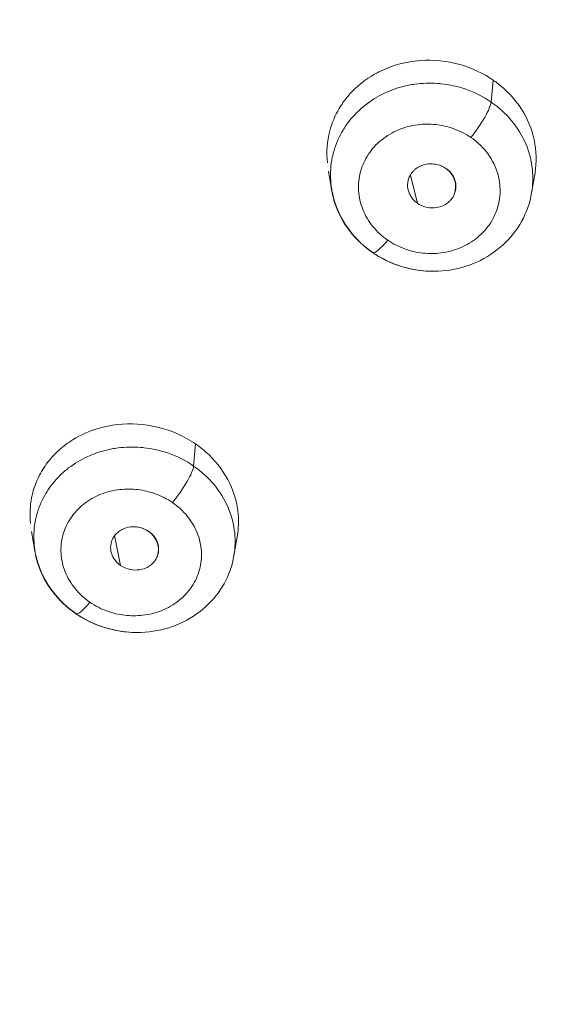
# Model space of a CAD drawing. Units: inches. Extents: x 0 to 2673, y 0 to 1890.
# Drawn here: x 842 to 851, y 1598 to 1614 of the extents above; entities that cross this region are included whole.
import ezdxf

# ---------------------------------------------------------------- set-up
doc = ezdxf.new("R2010")
doc.units = ezdxf.units.IN
doc.header["$MEASUREMENT"] = 0

msp = doc.modelspace()

# ---------------------------------------------------------------- linework, layer by layer
at = {"linetype": 'Continuous', "lineweight": 0, "extrusion": (0, 1, 0)}
for p, q in [((849.659, 1612.61), (849.628, 1612.252)), ((847.021, 1610.824), (846.971, 1611.123)), ((848.427, 1610.596), (848.31, 1611.059)), ((850.289, 1610.769), (850.344, 1611.093)), ((847.008, 1610.93), (847.008, 1610.93)), ((850.303, 1610.875), (850.303, 1610.875)), ((847.026, 1610.824), (847.019, 1610.862)), ((844.803, 1606.664), (844.772, 1606.303)), ((842.178, 1604.917), (842.125, 1605.234)), ((843.579, 1604.68), (843.482, 1605.166)), ((845.43, 1604.841), (845.486, 1605.172)), ((842.165, 1605.021), (842.165, 1605.022)), ((842.183, 1604.917), (842.176, 1604.954)), ((845.443, 1604.945), (845.444, 1604.945))]:
    msp.add_line(p, q, dxfattribs=at)
at = {"linetype": 'Continuous', "lineweight": 0}
for centre, major_axis, ratio, start_param, end_param in [((862.181, 1630.765), (-48.325, 0), 0.948931, -1.474187, 1.532145), ((862.181, 1630.765), (-48.325, 0), 0.948931, -1.474187, 1.532145), ((862.181, 1630.914), (-47.688, 0), 0.948931, -0.052527, 1.521974), ((862.181, 1630.914), (-47.688, 0), 0.948931, -0.052527, 1.521974), ((849.334, 1611.876), (0.284, 0.412), 0.185437, -1.958398, -0.315109), ((844.478, 1605.928), (0.284, 0.412), 0.185437, -2.008741, -0.315109)]:
    msp.add_ellipse(centre, major_axis=major_axis, ratio=ratio, start_param=start_param, end_param=end_param, dxfattribs=at)
at = {"linetype": 'Continuous', "lineweight": 0, "extrusion": (0, 0, -1)}
for centre, major_axis, ratio, start_param, end_param in [((862.181, 1630.656), (-47.047, 0), 0.948931, -1.467452, 1.570796), ((847.98, 1610.204), (-0.284, -0.412), 0.185436, -1.169196, 0.000017), ((847.976, 1610.204), (-0.284, -0.412), 0.185436, -0.096295, 0.000017), ((843.134, 1604.305), (-0.284, -0.412), 0.185436, -1.118882, 0.000017), ((843.13, 1604.305), (-0.284, -0.412), 0.185436, -0.096294, 0.000017)]:
    msp.add_ellipse(centre, major_axis=major_axis, ratio=ratio, start_param=start_param, end_param=end_param, dxfattribs=at)
at = {"linetype": 'Continuous', "lineweight": 0}
for points, knots in [([(845.475, 1467.957), (845.614, 1471.229), (845.759, 1474.506), (846.31, 1486.619), (846.734, 1495.465), (847.605, 1515.512), (848.041, 1526.727), (848.458, 1543.877), (848.506, 1549.823), (848.668, 1560.181), (849.169, 1564.669), (848.601, 1570.815), (848.239, 1572.648), (847.236, 1575.89), (846.642, 1577.331), (845.225, 1580.017), (844.407, 1581.278), (842.564, 1583.62), (841.534, 1584.711), (839.301, 1586.684), (838.113, 1587.561), (835.688, 1588.999), (834.485, 1589.659), (832.312, 1591.005), (831.309, 1591.673), (828.625, 1593.603), (826.991, 1594.931), (823.877, 1597.787), (822.395, 1599.325), (819.65, 1602.551), (818.381, 1604.246), (816.075, 1607.762), (815.034, 1609.592), (813.202, 1613.343), (812.407, 1615.272), (811.075, 1619.194), (810.538, 1621.195), (809.724, 1625.23), (809.449, 1627.272), (809.164, 1631.367), (809.155, 1633.427), (809.401, 1637.53), (809.659, 1639.58), (810.436, 1643.629), (810.956, 1645.635), (812.25, 1649.569), (813.026, 1651.503), (814.818, 1655.269), (815.841, 1657.107), (818.105, 1660.631), (819.347, 1662.327), (822.046, 1665.574), (823.513, 1667.127), (826.619, 1670.04), (828.267, 1671.404), (831.711, 1673.922), (833.514, 1675.081), (837.308, 1677.211), (839.309, 1678.18), (841.362, 1679.021)], [0.012067, 0.012067, 0.012067, 0.012067, 10.000189, 10.000189, 36.920801, 36.920801, 71.097834, 71.097834, 89.233339, 89.233339, 103.132537, 103.132537, 109.11779, 109.11779, 114.094732, 114.094732, 118.889547, 118.889547, 123.650672, 123.650672, 128.38869, 128.38869, 132.494781, 132.494781, 136.152047, 136.152047, 142.561261, 142.561261, 149.094039, 149.094039, 155.604614, 155.604614, 162.112301, 162.112301, 168.601681, 168.601681, 175.082557, 175.082557, 181.557419, 181.557419, 188.04077, 188.04077, 194.531123, 194.531123, 201.017607, 201.017607, 207.505682, 207.505682, 214.016062, 214.016062, 220.48709, 220.48709, 227.026681, 227.026681, 233.538166, 233.538166, 240.022023, 240.022023, 246.712948, 246.712948, 246.712948, 246.712948]), ([(847.955, 1573.524), (847.874, 1573.823), (847.787, 1574.122), (847.24, 1575.89), (846.646, 1577.331), (845.229, 1580.017), (844.411, 1581.278), (842.568, 1583.62), (841.538, 1584.711), (839.305, 1586.684), (838.117, 1587.561), (835.692, 1588.999), (834.489, 1589.659), (832.316, 1591.005), (831.313, 1591.673), (828.629, 1593.603), (826.996, 1594.931), (823.881, 1597.787), (822.399, 1599.325), (819.654, 1602.551), (818.385, 1604.246), (816.079, 1607.762), (815.038, 1609.592), (813.206, 1613.343), (812.411, 1615.272), (811.079, 1619.194), (810.542, 1621.195), (809.729, 1625.23), (809.453, 1627.272), (809.168, 1631.367), (809.159, 1633.427), (809.406, 1637.53), (809.663, 1639.58), (810.44, 1643.629), (810.96, 1645.635), (812.254, 1649.569), (813.03, 1651.503), (814.822, 1655.269), (815.845, 1657.107), (818.109, 1660.631), (819.351, 1662.327), (822.05, 1665.574), (823.517, 1667.127), (826.623, 1670.04), (828.271, 1671.404), (831.715, 1673.922), (833.518, 1675.081), (837.312, 1677.211), (839.313, 1678.18), (841.366, 1679.021)], [108.115388, 108.115388, 108.115388, 108.115388, 109.11779, 109.11779, 114.094732, 114.094732, 118.889547, 118.889547, 123.650672, 123.650672, 128.38869, 128.38869, 132.494781, 132.494781, 136.152047, 136.152047, 142.561261, 142.561261, 149.094039, 149.094039, 155.604614, 155.604614, 162.112301, 162.112301, 168.601681, 168.601681, 175.082557, 175.082557, 181.557419, 181.557419, 188.04077, 188.04077, 194.531123, 194.531123, 201.017607, 201.017607, 207.505682, 207.505682, 214.016062, 214.016062, 220.48709, 220.48709, 227.026681, 227.026681, 233.538166, 233.538166, 240.022023, 240.022023, 246.712948, 246.712948, 246.712948, 246.712948]), ([(860.314, 1584.706), (859.939, 1584.72), (858.675, 1584.78), (856.621, 1584.954), (854.242, 1585.274), (852.126, 1585.656), (850.24, 1586.074), (848.556, 1586.512), (847.056, 1586.954), (845.724, 1587.39), (844.532, 1587.815), (843.419, 1588.242), (842.33, 1588.689), (841.238, 1589.168), (840.155, 1589.675), (839.091, 1590.204), (838.034, 1590.762), (836.945, 1591.37), (835.779, 1592.062), (834.518, 1592.862), (833.172, 1593.776), (831.755, 1594.813), (830.586, 1595.738), (829.567, 1596.593), (828.444, 1597.578), (826.745, 1599.186), (824.665, 1601.411), (822.017, 1604.688), (819.379, 1608.719), (817.072, 1613.4), (815.487, 1617.756), (814.466, 1621.748), (813.873, 1625.365), (813.623, 1628.333), (813.573, 1630.44), (813.597, 1632.512), (813.741, 1634.95), (814.153, 1638.079), (814.787, 1641.159), (815.633, 1644.168), (816.715, 1647.191), (818.126, 1650.376), (819.577, 1653.042), (820.584, 1654.646), (820.906, 1655.137)], [0.0183583, 0.0183583, 0.0183583, 0.0183583, 0.0294412, 0.0556551, 0.0790892, 0.1001066, 0.1189768, 0.1359837, 0.1513395, 0.1650809, 0.1772844, 0.1886784, 0.2002313, 0.2120575, 0.2238846, 0.2355786, 0.2471778, 0.2592483, 0.2724901, 0.2873317, 0.3035004, 0.3207342, 0.3394497, 0.3477772, 0.3602742, 0.3838766, 0.4174161, 0.4510092, 0.5096948, 0.5615281, 0.6077889, 0.6494133, 0.6860674, 0.7187923, 0.7397437, 0.7500508, 0.7817698, 0.8138948, 0.8459174, 0.8772075, 0.9086314, 0.943109, 0.9823662, 1, 1, 1, 1]), ([(859.174, 1585.887), (854.581, 1586.164), (850.03, 1587.08), (841.396, 1590.116), (837.314, 1592.235), (829.96, 1597.499), (826.69, 1600.644), (821.238, 1607.694), (819.057, 1611.6), (815.968, 1619.843), (815.061, 1624.18), (814.83, 1628.55)], [4.775801, 4.775801, 4.775801, 4.775801, 5.067248, 5.067248, 5.358694, 5.358694, 5.650141, 5.650141, 5.941587, 5.941587, 6.233033, 6.233033, 6.233033, 6.233033]), ([(859.178, 1585.887), (854.585, 1586.164), (850.034, 1587.08), (841.4, 1590.116), (837.318, 1592.235), (829.964, 1597.499), (826.694, 1600.644), (821.242, 1607.694), (819.061, 1611.6), (815.972, 1619.843), (815.066, 1624.18), (814.834, 1628.55)], [4.775801, 4.775801, 4.775801, 4.775801, 5.067248, 5.067248, 5.358694, 5.358694, 5.650141, 5.650141, 5.941587, 5.941587, 6.233033, 6.233033, 6.233033, 6.233033]), ([(846.955, 1611.256), (846.935, 1611.432), (846.948, 1611.609), (847.028, 1611.908), (847.08, 1612.032), (847.187, 1612.212), (847.23, 1612.273), (847.316, 1612.379), (847.358, 1612.423), (847.451, 1612.513), (847.503, 1612.556), (847.643, 1612.66), (847.735, 1612.716), (848.029, 1612.856), (848.245, 1612.913), (848.687, 1612.946), (848.909, 1612.923), (849.315, 1612.808), (849.497, 1612.722), (849.659, 1612.61)], [-0.9367991, -0.9367991, -0.9367991, -0.9367991, -0.878436, -0.878436, -0.8342513, -0.8342513, -0.8098228, -0.8098228, -0.7901492, -0.7901492, -0.7684653, -0.7684653, -0.7347265, -0.7347265, -0.6671773, -0.6671773, -0.6007425, -0.6007425, -0.540458, -0.540458, -0.540458, -0.540458]), ([(849.628, 1612.252), (849.502, 1612.338), (849.362, 1612.409), (849.214, 1612.461), (849.084, 1612.506), (848.947, 1612.537), (848.809, 1612.551), (848.79, 1612.553), (848.771, 1612.554), (848.752, 1612.556), (848.629, 1612.564), (848.505, 1612.56), (848.383, 1612.543), (848.349, 1612.539), (848.316, 1612.533), (848.282, 1612.526), (848.163, 1612.503), (848.047, 1612.467), (847.937, 1612.419), (847.905, 1612.405), (847.873, 1612.39), (847.842, 1612.375), (847.733, 1612.319), (847.63, 1612.251), (847.537, 1612.174), (847.513, 1612.153), (847.489, 1612.132), (847.466, 1612.11), (847.376, 1612.026), (847.298, 1611.931), (847.233, 1611.83), (847.218, 1611.806), (847.203, 1611.782), (847.189, 1611.757), (847.129, 1611.65), (847.082, 1611.535), (847.052, 1611.417), (847.045, 1611.393), (847.04, 1611.37), (847.035, 1611.346), (847.009, 1611.222), (847.001, 1611.096), (847.009, 1610.971), (847.01, 1610.953), (847.011, 1610.934), (847.013, 1610.915), (847.016, 1610.885), (847.02, 1610.855), (847.025, 1610.825)], [0, 0, 0, 0, 0.0909091, 0.0909091, 0.0909091, 0.1709468, 0.1709468, 0.1709468, 0.1818182, 0.1818182, 0.1818182, 0.2528887, 0.2528887, 0.2528887, 0.2727273, 0.2727273, 0.2727273, 0.3431699, 0.3431699, 0.3431699, 0.3636364, 0.3636364, 0.3636364, 0.4354966, 0.4354966, 0.4354966, 0.4545455, 0.4545455, 0.4545455, 0.5281497, 0.5281497, 0.5281497, 0.5454545, 0.5454545, 0.5454545, 0.6211153, 0.6211153, 0.6211153, 0.6363636, 0.6363636, 0.6363636, 0.7154865, 0.7154865, 0.7154865, 0.7272727, 0.7272727, 0.7272727, 0.7465842, 0.7465842, 0.7465842, 0.7465842]), ([(849.659, 1612.61), (849.679, 1612.597), (849.698, 1612.583), (849.88, 1612.447), (850.018, 1612.299), (850.223, 1611.978), (850.292, 1611.81), (850.369, 1611.456), (850.374, 1611.272), (850.344, 1611.093)], [-0.540458, -0.540458, -0.540458, -0.540458, -0.5331717, -0.5331717, -0.470801, -0.470801, -0.4126022, -0.4126022, -0.3524053, -0.3524053, -0.3524053, -0.3524053]), ([(850.289, 1610.769), (850.31, 1610.895), (850.314, 1611.022), (850.301, 1611.148), (850.286, 1611.291), (850.25, 1611.433), (850.193, 1611.568), (850.136, 1611.702), (850.058, 1611.83), (849.963, 1611.946), (849.867, 1612.061), (849.754, 1612.164), (849.628, 1612.252)], [0.6472129, 0.6472129, 0.6472129, 0.6472129, 0.7272727, 0.7272727, 0.7272727, 0.8181818, 0.8181818, 0.8181818, 0.9090909, 0.9090909, 0.9090909, 1, 1, 1, 1]), ([(847.939, 1609.995), (847.847, 1610.058), (847.764, 1610.134), (847.696, 1610.22), (847.627, 1610.304), (847.573, 1610.398), (847.534, 1610.496), (847.495, 1610.595), (847.471, 1610.698), (847.465, 1610.802), (847.458, 1610.906), (847.469, 1611.01), (847.496, 1611.11), (847.523, 1611.211), (847.566, 1611.307), (847.623, 1611.395), (847.681, 1611.483), (847.753, 1611.563), (847.837, 1611.631), (847.92, 1611.699), (848.015, 1611.755), (848.117, 1611.798), (848.215, 1611.839), (848.321, 1611.867), (848.429, 1611.881), (848.527, 1611.894), (848.627, 1611.894), (848.726, 1611.884), (848.823, 1611.873), (848.918, 1611.851), (849.01, 1611.819), (849.112, 1611.782), (849.21, 1611.733), (849.298, 1611.672)], [0, 0, 0, 0, 0.094075, 0.094075, 0.094075, 0.187408, 0.187408, 0.187408, 0.28117, 0.28117, 0.28117, 0.375112, 0.375112, 0.375112, 0.469176, 0.469176, 0.469176, 0.563178, 0.563178, 0.563178, 0.656925, 0.656925, 0.656925, 0.74761, 0.74761, 0.74761, 0.829783, 0.829783, 0.829783, 0.910147, 0.910147, 0.910147, 1, 1, 1, 1]), ([(849.298, 1611.672), (849.39, 1611.609), (849.472, 1611.533), (849.541, 1611.448), (849.609, 1611.364), (849.664, 1611.271), (849.703, 1611.173), (849.742, 1611.074), (849.765, 1610.971), (849.772, 1610.868), (849.779, 1610.764), (849.769, 1610.66), (849.742, 1610.559), (849.716, 1610.459), (849.673, 1610.363), (849.616, 1610.275), (849.558, 1610.186), (849.486, 1610.106), (849.403, 1610.038), (849.32, 1609.97), (849.225, 1609.913), (849.124, 1609.87), (849.025, 1609.828), (848.919, 1609.8), (848.811, 1609.786), (848.713, 1609.773), (848.612, 1609.772), (848.513, 1609.783), (848.416, 1609.793), (848.32, 1609.815), (848.228, 1609.848), (848.125, 1609.884), (848.027, 1609.934), (847.939, 1609.995)], [0, 0, 0, 0, 0.093957, 0.093957, 0.093957, 0.187176, 0.187176, 0.187176, 0.280819, 0.280819, 0.280819, 0.374681, 0.374681, 0.374681, 0.46873, 0.46873, 0.46873, 0.562778, 0.562778, 0.562778, 0.656607, 0.656607, 0.656607, 0.747377, 0.747377, 0.747377, 0.82963, 0.82963, 0.82963, 0.910048, 0.910048, 0.910048, 1, 1, 1, 1]), ([(848.89, 1611.168), (848.848, 1611.197), (848.8, 1611.218), (848.699, 1611.243), (848.647, 1611.246), (848.546, 1611.234), (848.497, 1611.218), (848.431, 1611.183), (848.409, 1611.169), (848.377, 1611.142), (848.366, 1611.131), (848.346, 1611.11), (848.337, 1611.099), (848.319, 1611.074), (848.31, 1611.06), (848.291, 1611.023), (848.281, 1610.999), (848.263, 1610.928), (848.261, 1610.879), (848.278, 1610.79), (848.293, 1610.75), (848.34, 1610.674), (848.371, 1610.639), (848.415, 1610.605), (848.421, 1610.6), (848.427, 1610.596)], [0, 0, 0, 0, 0.0157193, 0.0157193, 0.0311297, 0.0311297, 0.0465945, 0.0465945, 0.0547411, 0.0547411, 0.0597981, 0.0597981, 0.0642604, 0.0642604, 0.0696477, 0.0696477, 0.0781194, 0.0781194, 0.0939549, 0.0939549, 0.1077325, 0.1077325, 0.1223284, 0.1223284, 0.1246719, 0.1246719, 0.1246719, 0.1246719]), ([(848.886, 1611.168), (848.844, 1611.197), (848.796, 1611.218), (848.712, 1611.238), (848.679, 1611.242), (848.646, 1611.243)], [0, 0, 0, 0, 0.01571935, 0.01571935, 0.02578518, 0.02578518, 0.02578518, 0.02578518]), ([(848.427, 1610.596), (848.463, 1610.571), (848.502, 1610.552), (848.593, 1610.525), (848.645, 1610.519), (848.746, 1610.525), (848.794, 1610.536), (848.868, 1610.569), (848.897, 1610.586), (848.936, 1610.618), (848.949, 1610.63), (848.971, 1610.653), (848.98, 1610.664), (848.997, 1610.687), (849.005, 1610.7), (849.023, 1610.732), (849.031, 1610.752), (849.052, 1610.819), (849.056, 1610.868), (849.045, 1610.956), (849.032, 1610.996), (848.997, 1611.061), (848.979, 1611.086), (848.938, 1611.131), (848.915, 1611.151), (848.89, 1611.168)], [0.1246719, 0.1246719, 0.1246719, 0.1246719, 0.1378352, 0.1378352, 0.1533461, 0.1533461, 0.1682647, 0.1682647, 0.1785906, 0.1785906, 0.1843283, 0.1843283, 0.1888313, 0.1888313, 0.193679, 0.193679, 0.2009382, 0.2009382, 0.2168147, 0.2168147, 0.2303128, 0.2303128, 0.2400849, 0.2400849, 0.2493173, 0.2493173, 0.2493173, 0.2493173]), ([(849.026, 1610.751), (849.029, 1610.758), (849.032, 1610.766), (849.048, 1610.819), (849.052, 1610.868), (849.041, 1610.956), (849.028, 1610.996), (848.993, 1611.061), (848.975, 1611.086), (848.934, 1611.131), (848.911, 1611.151), (848.886, 1611.168)], [0.19829835, 0.19829835, 0.19829835, 0.19829835, 0.20093822, 0.20093822, 0.21681469, 0.21681469, 0.23031276, 0.23031276, 0.24008494, 0.24008494, 0.24931734, 0.24931734, 0.24931734, 0.24931734]), ([(847.006, 1610.955), (847.007, 1610.942), (847.008, 1610.929), (847.009, 1610.915), (847.012, 1610.885), (847.016, 1610.855), (847.021, 1610.825)], [0.71892418, 0.71892418, 0.71892418, 0.71892418, 0.72727273, 0.72727273, 0.72727273, 0.7465842, 0.7465842, 0.7465842, 0.7465842]), ([(847.692, 1609.792), (847.548, 1609.891), (847.419, 1610.014), (847.212, 1610.287), (847.13, 1610.441), (847.053, 1610.674), (847.034, 1610.749), (847.021, 1610.825)], [0, 0, 0, 0, 0.528495, 0.528495, 1.053404, 1.053404, 1.292006, 1.292006, 1.292006, 1.292006]), ([(847.696, 1609.792), (847.552, 1609.891), (847.423, 1610.014), (847.216, 1610.287), (847.134, 1610.441), (847.057, 1610.674), (847.038, 1610.749), (847.025, 1610.825)], [0, 0, 0, 0, 0.528495, 0.528495, 1.053404, 1.053404, 1.292006, 1.292006, 1.292006, 1.292006]), ([(850.289, 1610.769), (850.262, 1610.606), (850.205, 1610.446), (850.046, 1610.158), (849.942, 1610.027), (849.696, 1609.802), (849.552, 1609.707), (849.239, 1609.566), (849.068, 1609.518), (848.718, 1609.477), (848.536, 1609.483), (848.186, 1609.549), (848.014, 1609.61), (847.802, 1609.724), (847.748, 1609.757), (847.696, 1609.792)], [0, 0, 0, 0, 0.518144, 0.518144, 1.028283, 1.028283, 1.546818, 1.546818, 2.07458, 2.07458, 2.607839, 2.607839, 3.142739, 3.142739, 3.333108, 3.333108, 3.333108, 3.333108]), ([(848.686, 1609.486), (848.576, 1609.485), (848.465, 1609.496), (848.182, 1609.549), (848.01, 1609.61), (847.798, 1609.724), (847.744, 1609.757), (847.692, 1609.792)], [2.278424, 2.278424, 2.278424, 2.278424, 2.607839, 2.607839, 3.142739, 3.142739, 3.333108, 3.333108, 3.333108, 3.333108]), ([(842.109, 1605.364), (842.096, 1605.488), (842.098, 1605.612), (842.141, 1605.88), (842.188, 1606.021), (842.299, 1606.236), (842.351, 1606.315), (842.46, 1606.451), (842.516, 1606.51), (842.646, 1606.628), (842.722, 1606.684), (842.93, 1606.813), (843.068, 1606.874), (843.419, 1606.979), (843.636, 1607.003), (844.076, 1606.975), (844.294, 1606.923), (844.605, 1606.787), (844.708, 1606.73), (844.803, 1606.664)], [-0.9368312, -0.9368312, -0.9368312, -0.9368312, -0.8949821, -0.8949821, -0.844981, -0.844981, -0.8135167, -0.8135167, -0.7868372, -0.7868372, -0.756247, -0.756247, -0.7088105, -0.7088105, -0.6427665, -0.6427665, -0.5760854, -0.5760854, -0.5405231, -0.5405231, -0.5405231, -0.5405231]), ([(844.772, 1606.303), (844.647, 1606.39), (844.508, 1606.46), (844.361, 1606.512), (844.232, 1606.557), (844.096, 1606.588), (843.959, 1606.603), (843.94, 1606.605), (843.922, 1606.607), (843.903, 1606.609), (843.781, 1606.618), (843.658, 1606.615), (843.538, 1606.6), (843.504, 1606.595), (843.47, 1606.59), (843.436, 1606.584), (843.319, 1606.561), (843.204, 1606.527), (843.094, 1606.482), (843.062, 1606.468), (843.03, 1606.453), (842.998, 1606.438), (842.89, 1606.384), (842.788, 1606.319), (842.695, 1606.244), (842.671, 1606.223), (842.647, 1606.202), (842.623, 1606.181), (842.534, 1606.098), (842.456, 1606.006), (842.391, 1605.907), (842.376, 1605.883), (842.361, 1605.86), (842.348, 1605.835), (842.287, 1605.73), (842.24, 1605.616), (842.209, 1605.5), (842.203, 1605.477), (842.198, 1605.454), (842.193, 1605.431), (842.167, 1605.309), (842.158, 1605.184), (842.166, 1605.06), (842.167, 1605.042), (842.169, 1605.024), (842.17, 1605.006), (842.174, 1604.976), (842.178, 1604.946), (842.182, 1604.917)], [0, 0, 0, 0, 0.0909091, 0.0909091, 0.0909091, 0.1709954, 0.1709954, 0.1709954, 0.1818182, 0.1818182, 0.1818182, 0.252763, 0.252763, 0.252763, 0.2727273, 0.2727273, 0.2727273, 0.3428282, 0.3428282, 0.3428282, 0.3636364, 0.3636364, 0.3636364, 0.4353126, 0.4353126, 0.4353126, 0.4545455, 0.4545455, 0.4545455, 0.5281389, 0.5281389, 0.5281389, 0.5454545, 0.5454545, 0.5454545, 0.6212996, 0.6212996, 0.6212996, 0.6363636, 0.6363636, 0.6363636, 0.7156261, 0.7156261, 0.7156261, 0.7272727, 0.7272727, 0.7272727, 0.746317, 0.746317, 0.746317, 0.746317]), ([(844.803, 1606.664), (844.882, 1606.61), (844.956, 1606.55), (845.166, 1606.347), (845.28, 1606.19), (845.439, 1605.857), (845.486, 1605.685), (845.509, 1605.397), (845.504, 1605.283), (845.486, 1605.172)], [-0.5405231, -0.5405231, -0.5405231, -0.5405231, -0.5111725, -0.5111725, -0.4499866, -0.4499866, -0.391646, -0.391646, -0.3531965, -0.3531965, -0.3531965, -0.3531965]), ([(845.43, 1604.841), (845.451, 1604.963), (845.454, 1605.088), (845.442, 1605.211), (845.427, 1605.352), (845.391, 1605.492), (845.334, 1605.626), (845.277, 1605.759), (845.2, 1605.885), (845.105, 1606), (845.01, 1606.114), (844.897, 1606.217), (844.772, 1606.303)], [0.6482689, 0.6482689, 0.6482689, 0.6482689, 0.7272727, 0.7272727, 0.7272727, 0.8181818, 0.8181818, 0.8181818, 0.9090909, 0.9090909, 0.9090909, 1, 1, 1, 1]), ([(843.079, 1604.078), (842.987, 1604.141), (842.823, 1604.292), (842.66, 1604.569), (842.591, 1604.874), (842.623, 1605.181), (842.752, 1605.462), (842.968, 1605.694), (843.248, 1605.854), (843.555, 1605.93), (843.86, 1605.929), (844.157, 1605.859), (844.34, 1605.766), (844.427, 1605.706)], [0, 0, 0, 0, 0.093752, 0.187003, 0.280949, 0.375319, 0.469928, 0.564435, 0.658458, 0.748928, 0.830666, 0.910606, 1, 1, 1, 1]), ([(844.427, 1605.706), (844.518, 1605.643), (844.6, 1605.568), (844.668, 1605.484), (844.736, 1605.401), (844.79, 1605.31), (844.829, 1605.213), (844.868, 1605.117), (844.891, 1605.015), (844.898, 1604.914), (844.905, 1604.812), (844.894, 1604.71), (844.868, 1604.612), (844.842, 1604.513), (844.799, 1604.419), (844.741, 1604.333), (844.684, 1604.248), (844.612, 1604.17), (844.529, 1604.104), (844.446, 1604.038), (844.352, 1603.983), (844.251, 1603.943), (844.153, 1603.904), (844.048, 1603.877), (843.941, 1603.865), (843.844, 1603.854), (843.745, 1603.854), (843.647, 1603.865), (843.551, 1603.877), (843.456, 1603.899), (843.365, 1603.932), (843.263, 1603.968), (843.166, 1604.018), (843.079, 1604.078)], [0, 0, 0, 0, 0.0935773, 0.0935773, 0.0935773, 0.1867225, 0.1867225, 0.1867225, 0.2805647, 0.2805647, 0.2805647, 0.3748407, 0.3748407, 0.3748407, 0.4694578, 0.4694578, 0.4694578, 0.5640628, 0.5640628, 0.5640628, 0.6582433, 0.6582433, 0.6582433, 0.7488108, 0.7488108, 0.7488108, 0.8305833, 0.8305833, 0.8305833, 0.9105168, 0.9105168, 0.9105168, 1, 1, 1, 1]), ([(844.039, 1605.236), (843.997, 1605.264), (843.949, 1605.286), (843.849, 1605.311), (843.797, 1605.315), (843.696, 1605.304), (843.648, 1605.29), (843.58, 1605.255), (843.558, 1605.241), (843.523, 1605.212), (843.509, 1605.198), (843.484, 1605.17), (843.473, 1605.154), (843.45, 1605.118), (843.44, 1605.095), (843.418, 1605.03), (843.413, 1604.985), (843.422, 1604.898), (843.434, 1604.858), (843.475, 1604.78), (843.503, 1604.744), (843.55, 1604.701), (843.564, 1604.69), (843.579, 1604.68)], [0, 0, 0, 0, 0.0155564, 0.0155564, 0.0309877, 0.0309877, 0.0464842, 0.0464842, 0.0549866, 0.0549866, 0.0612709, 0.0612709, 0.0675237, 0.0675237, 0.0757584, 0.0757584, 0.0908979, 0.0908979, 0.1046665, 0.1046665, 0.1190842, 0.1190842, 0.1244836, 0.1244836, 0.1244836, 0.1244836]), ([(844.034, 1605.236), (843.992, 1605.264), (843.945, 1605.286), (843.86, 1605.307), (843.825, 1605.312), (843.79, 1605.312)], [0.00000001, 0.00000001, 0.00000001, 0.00000001, 0.01555637, 0.01555637, 0.02619794, 0.02619794, 0.02619794, 0.02619794]), ([(843.579, 1604.68), (843.605, 1604.662), (843.634, 1604.647), (843.712, 1604.616), (843.763, 1604.606), (843.865, 1604.603), (843.915, 1604.611), (843.996, 1604.638), (844.028, 1604.655), (844.075, 1604.688), (844.093, 1604.702), (844.121, 1604.731), (844.133, 1604.745), (844.155, 1604.777), (844.165, 1604.795), (844.185, 1604.839), (844.193, 1604.866), (844.204, 1604.939), (844.201, 1604.987), (844.176, 1605.074), (844.157, 1605.113), (844.105, 1605.182), (844.074, 1605.211), (844.039, 1605.236)], [0.1244836, 0.1244836, 0.1244836, 0.1244836, 0.1342635, 0.1342635, 0.1497407, 0.1497407, 0.1650883, 0.1650883, 0.1764175, 0.1764175, 0.1836654, 0.1836654, 0.1897575, 0.1897575, 0.1965822, 0.1965822, 0.2059526, 0.2059526, 0.2218245, 0.2218245, 0.2357966, 0.2357966, 0.2489567, 0.2489567, 0.2489567, 0.2489567]), ([(844.175, 1604.827), (844.183, 1604.848), (844.189, 1604.87), (844.2, 1604.939), (844.197, 1604.987), (844.172, 1605.074), (844.153, 1605.113), (844.101, 1605.182), (844.07, 1605.211), (844.034, 1605.236)], [0.19820164, 0.19820164, 0.19820164, 0.19820164, 0.20595262, 0.20595262, 0.22182447, 0.22182447, 0.23579661, 0.23579661, 0.24895675, 0.24895675, 0.24895675, 0.24895675]), ([(842.163, 1605.046), (842.164, 1605.032), (842.165, 1605.019), (842.166, 1605.006), (842.169, 1604.976), (842.173, 1604.946), (842.178, 1604.917)], [0.71871036, 0.71871036, 0.71871036, 0.71871036, 0.72727273, 0.72727273, 0.72727273, 0.74631703, 0.74631703, 0.74631703, 0.74631703]), ([(842.846, 1603.893), (842.703, 1603.992), (842.575, 1604.113), (842.369, 1604.383), (842.287, 1604.535), (842.21, 1604.766), (842.191, 1604.841), (842.178, 1604.917)], [0, 0, 0, 0, 0.524046, 0.524046, 1.045416, 1.045416, 1.286959, 1.286959, 1.286959, 1.286959]), ([(842.85, 1603.893), (842.708, 1603.992), (842.58, 1604.113), (842.373, 1604.383), (842.292, 1604.535), (842.214, 1604.766), (842.195, 1604.841), (842.182, 1604.917)], [0, 0, 0, 0, 0.524046, 0.524046, 1.045416, 1.045416, 1.286959, 1.286959, 1.286959, 1.286959]), ([(845.43, 1604.841), (845.403, 1604.681), (845.347, 1604.523), (845.19, 1604.241), (845.087, 1604.112), (844.844, 1603.892), (844.7, 1603.799), (844.39, 1603.661), (844.218, 1603.615), (843.869, 1603.576), (843.688, 1603.583), (843.339, 1603.65), (843.167, 1603.711), (842.956, 1603.825), (842.902, 1603.858), (842.85, 1603.893)], [0, 0, 0, 0, 0.514274, 0.514274, 1.020926, 1.020926, 1.537776, 1.537776, 2.065573, 2.065573, 2.598764, 2.598764, 3.132017, 3.132017, 3.322052, 3.322052, 3.322052, 3.322052]), ([(860.314, 1584.706), (859.939, 1584.72), (858.675, 1584.78), (856.621, 1584.954), (854.242, 1585.274), (852.126, 1585.656), (850.24, 1586.074), (848.556, 1586.512), (847.056, 1586.954), (845.724, 1587.39), (844.532, 1587.815), (843.419, 1588.242), (842.33, 1588.689), (841.238, 1589.168), (840.155, 1589.675), (839.091, 1590.204), (838.034, 1590.762), (836.945, 1591.37), (835.779, 1592.062), (834.518, 1592.862), (833.172, 1593.776), (831.755, 1594.813), (830.586, 1595.738), (829.567, 1596.593), (828.444, 1597.578), (826.745, 1599.186), (824.665, 1601.411), (823.169, 1603.261), (822.422, 1604.268), (822.344, 1604.373)], [0.0183583, 0.0183583, 0.0183583, 0.0183583, 0.0294412, 0.0556551, 0.0790892, 0.1001066, 0.1189768, 0.1359837, 0.1513395, 0.1650809, 0.1772844, 0.1886784, 0.2002313, 0.2120575, 0.2238846, 0.2355786, 0.2471778, 0.2592483, 0.2724901, 0.2873317, 0.3035004, 0.3207342, 0.3394497, 0.3477772, 0.3602742, 0.3838766, 0.4174161, 0.4510092, 0.4549319, 0.4549319, 0.4549319, 0.4549319]), ([(843.847, 1603.584), (843.734, 1603.584), (843.62, 1603.595), (843.335, 1603.65), (843.163, 1603.711), (842.952, 1603.825), (842.898, 1603.858), (842.846, 1603.893)], [2.259504, 2.259504, 2.259504, 2.259504, 2.598764, 2.598764, 3.132017, 3.132017, 3.322052, 3.322052, 3.322052, 3.322052]), ([(824.438, 1597.954), (824.915, 1597.476), (825.402, 1597.007), (825.897, 1596.545), (826.027, 1596.425), (826.157, 1596.304), (826.288, 1596.185), (826.621, 1595.88), (826.959, 1595.578), (827.299, 1595.281), (827.527, 1595.082), (827.755, 1594.886), (827.986, 1594.691), (828.503, 1594.253), (829.029, 1593.824), (829.562, 1593.404), (830.005, 1593.055), (830.453, 1592.713), (830.906, 1592.376), (830.956, 1592.34), (831.006, 1592.303), (831.055, 1592.266), (831.528, 1591.918), (832.007, 1591.577), (832.49, 1591.243), (832.839, 1591.001), (833.191, 1590.764), (833.546, 1590.531), (833.642, 1590.467), (833.738, 1590.404), (833.835, 1590.342), (834.239, 1590.08), (834.645, 1589.823), (835.056, 1589.57), (835.43, 1589.34), (835.806, 1589.115), (836.186, 1588.892), (836.198, 1588.885), (836.21, 1588.878), (836.222, 1588.871), (836.574, 1588.665), (836.929, 1588.462), (837.287, 1588.258), (837.659, 1588.046), (838.035, 1587.833), (838.412, 1587.619), (838.665, 1587.475), (838.918, 1587.332), (839.172, 1587.187), (839.302, 1587.113), (839.432, 1587.039), (839.563, 1586.965), (839.947, 1586.747), (840.334, 1586.53), (840.722, 1586.316), (840.836, 1586.253), (840.951, 1586.19), (841.066, 1586.127), (841.331, 1585.983), (841.597, 1585.84), (841.865, 1585.698), (841.958, 1585.649), (842.051, 1585.6), (842.144, 1585.551), (842.43, 1585.402), (842.716, 1585.254), (843.003, 1585.109), (843.112, 1585.054), (843.22, 1584.999), (843.329, 1584.945), (843.432, 1584.893), (843.536, 1584.842), (843.639, 1584.791), (843.838, 1584.693), (844.036, 1584.597), (844.235, 1584.501), (844.7, 1584.278), (845.168, 1584.061), (845.639, 1583.85), (845.699, 1583.823), (845.759, 1583.796), (845.819, 1583.77), (845.917, 1583.726), (846.015, 1583.683), (846.114, 1583.64), (846.484, 1583.479), (846.856, 1583.321), (847.23, 1583.168), (847.376, 1583.108), (847.523, 1583.049), (847.671, 1582.99), (848.117, 1582.812), (848.566, 1582.641), (849.018, 1582.477), (849.12, 1582.439), (849.222, 1582.403), (849.324, 1582.366), (849.498, 1582.305), (849.672, 1582.244), (849.846, 1582.184), (850.24, 1582.049), (850.637, 1581.92), (851.035, 1581.796), (851.443, 1581.67), (851.854, 1581.549), (852.266, 1581.435), (852.616, 1581.338), (852.968, 1581.246), (853.321, 1581.159), (853.848, 1581.028), (854.379, 1580.908), (854.911, 1580.799), (855.244, 1580.731), (855.577, 1580.668), (855.912, 1580.609), (856.403, 1580.523), (856.896, 1580.446), (857.39, 1580.379), (857.875, 1580.313), (858.362, 1580.257), (858.85, 1580.211), (859.163, 1580.182), (859.476, 1580.156), (859.789, 1580.135), (859.967, 1580.123), (860.145, 1580.113), (860.323, 1580.103)], [0, 0, 0, 0, 0.0487232, 0.0487232, 0.0487232, 0.0614843, 0.0614843, 0.0614843, 0.094039, 0.094039, 0.094039, 0.1157322, 0.1157322, 0.1157322, 0.1644862, 0.1644862, 0.1644862, 0.2049535, 0.2049535, 0.2049535, 0.2093802, 0.2093802, 0.2093802, 0.2514999, 0.2514999, 0.2514999, 0.2819177, 0.2819177, 0.2819177, 0.2901622, 0.2901622, 0.2901622, 0.3246572, 0.3246572, 0.3246572, 0.3561009, 0.3561009, 0.3561009, 0.3570973, 0.3570973, 0.3570973, 0.3863169, 0.3863169, 0.3863169, 0.4167797, 0.4167797, 0.4167797, 0.4371443, 0.4371443, 0.4371443, 0.4475894, 0.4475894, 0.4475894, 0.4783967, 0.4783967, 0.4783967, 0.4874921, 0.4874921, 0.4874921, 0.5084922, 0.5084922, 0.5084922, 0.5158064, 0.5158064, 0.5158064, 0.5381735, 0.5381735, 0.5381735, 0.5466023, 0.5466023, 0.5466023, 0.554627, 0.554627, 0.554627, 0.5699637, 0.5699637, 0.5699637, 0.60576, 0.60576, 0.60576, 0.6103133, 0.6103133, 0.6103133, 0.6177521, 0.6177521, 0.6177521, 0.645762, 0.645762, 0.645762, 0.656763, 0.656763, 0.656763, 0.6900649, 0.6900649, 0.6900649, 0.6975808, 0.6975808, 0.6975808, 0.710351, 0.710351, 0.710351, 0.739222, 0.739222, 0.739222, 0.7688154, 0.7688154, 0.7688154, 0.7939724, 0.7939724, 0.7939724, 0.8315555, 0.8315555, 0.8315555, 0.8550182, 0.8550182, 0.8550182, 0.8894723, 0.8894723, 0.8894723, 0.9233056, 0.9233056, 0.9233056, 0.9449744, 0.9449744, 0.9449744, 0.9572756, 0.9572756, 0.9572756, 0.9572756])]:
    msp.add_open_spline(points, degree=3, knots=knots, dxfattribs=at)
for points in [[(848.625, 1612.56), (848.621, 1612.56), (848.617, 1612.56), (848.614, 1612.56)], [(848.586, 1611.891), (848.588, 1611.891), (848.589, 1611.891), (848.591, 1611.891)], [(848.651, 1609.776), (848.65, 1609.776), (848.649, 1609.776), (848.648, 1609.776)], [(843.762, 1606.614), (843.758, 1606.614), (843.754, 1606.614), (843.751, 1606.614)], [(843.708, 1605.927), (843.71, 1605.927), (843.712, 1605.927), (843.714, 1605.927)], [(843.799, 1603.857), (843.798, 1603.857), (843.796, 1603.857), (843.795, 1603.857)]]:
    msp.add_open_spline(points, degree=3, dxfattribs=at)

doc.saveas('drawing.dxf')
